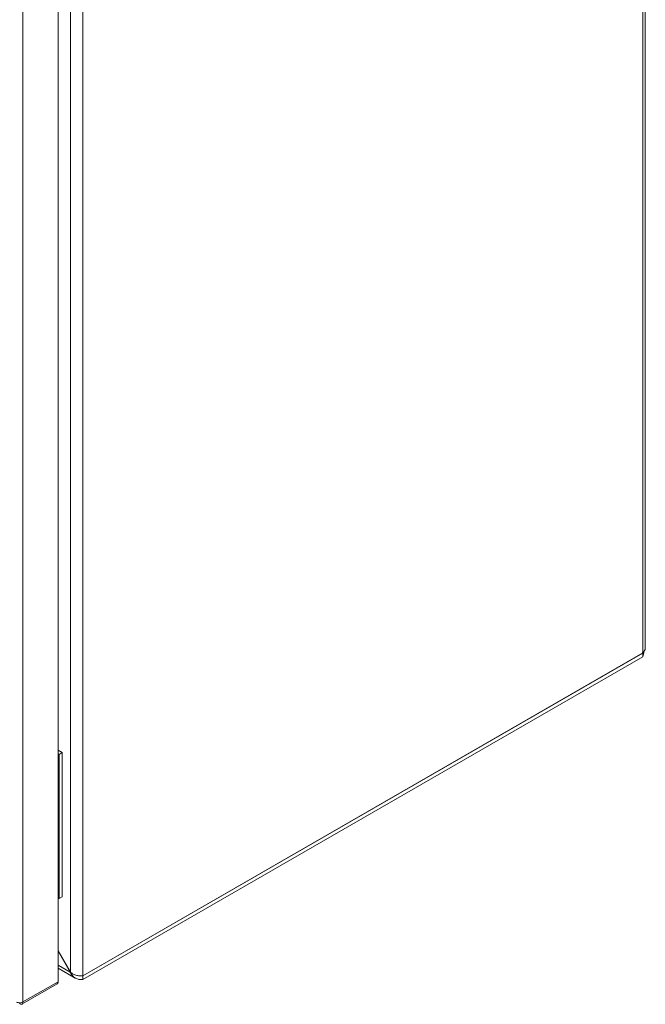
# Model space of a CAD drawing. Units: millimetres. Extents: x -1427 to 1655, y -1565 to 2239.
# Drawn here: x 1442 to 1655, y 1008 to 1343 of the extents above; entities that cross this region are included whole.
import ezdxf

# ---------------------------------------------------------------- set-up
doc = ezdxf.new("R2010")
doc.units = ezdxf.units.MM

msp = doc.modelspace()

# ---------------------------------------------------------------- linework, layer by layer
at = {"color": 7, "linetype": 'Continuous', "lineweight": 15}
for p, q in [((1653.68, 1532.98), (1653.68, 1127.33)), ((1654.56, 1129.12), (1654.56, 1533.64)), ((1459.23, 1421.98), (1459.23, 1018.72)), ((1463.47, 1017.52), (1463.47, 1423.18)), ((1455.03, 1418.69), (1455.03, 1015.48)), ((1443.08, 1008.58), (1443.08, 1411.79)), ((1653.68, 1127.33), (1463.47, 1017.52)), ((1463.47, 1017.44), (1653.68, 1127.24)), ((1463.47, 1016.21), (1653.68, 1126.02)), ((1653.64, 1127.48), (1653.68, 1127.24)), ((1653.68, 1127.24), (1653.68, 1126.02)), ((1455.03, 1094.17), (1456.4, 1093.38)), ((1455.03, 1092.94), (1455.34, 1092.76)), ((1456.4, 1093.38), (1455.34, 1092.76)), ((1455.34, 1092.76), (1455.34, 1043.77)), ((1456.4, 1093.38), (1456.4, 1044.38)), ((1455.03, 1043.95), (1455.34, 1043.77)), ((1455.34, 1043.77), (1456.4, 1044.38)), ((1459.23, 1018.72), (1455.03, 1025.99)), ((1455.03, 1025.87), (1459.18, 1018.69)), ((1455.03, 1020.07), (1460.88, 1016.69)), ((1459.23, 1018.72), (1459.18, 1018.69)), ((1442.75, 1007.85), (1454.7, 1014.75)), ((1455.03, 1015.48), (1443.08, 1008.58)), ((1463.47, 1016.21), (1463.47, 1017.44)), ((1442.02, 1007.97), (1442.02, 1008.31))]:
    msp.add_line(p, q, dxfattribs=at)
at = {"color": 8, "linetype": 'Continuous', "lineweight": 15}
for p, q in [((1653.68, 1127.24), (1653.61, 1127.29)), ((1459.18, 1018.69), (1455.03, 1021.08))]:
    msp.add_line(p, q, dxfattribs=at)
at = {"color": 7, "linetype": 'Continuous', "lineweight": 15}
for points, knots in [([(1653.68, 1127.33), (1653.9, 1127.57), (1654.33, 1128.06), (1654.59, 1128.7), (1654.54, 1129.05), (1654.53, 1129.12)], [0, 0, 0, 0, 0.448367, 0.896802, 1, 1, 1, 1]), ([(1654.07, 1127.81), (1654.04, 1127.5), (1653.96, 1126.78), (1653.78, 1126.29), (1653.68, 1126.02)], [0, 0, 0, 0, 0.437629, 1, 1, 1, 1]), ([(1463.47, 1016.21), (1463.01, 1016.16), (1462.56, 1016.16), (1461.68, 1016.32), (1461.27, 1016.47), (1460.7, 1016.8), (1460.52, 1016.93), (1460.18, 1017.21), (1460.03, 1017.36), (1459.74, 1017.7), (1459.61, 1017.89), (1459.37, 1018.27), (1459.27, 1018.48), (1459.18, 1018.69)], [0, 0, 0, 0, 0.25, 0.25, 0.5, 0.5, 0.625, 0.625, 0.75, 0.75, 0.875, 0.875, 1, 1, 1, 1]), ([(1459.23, 1018.72), (1459.37, 1018.59), (1459.52, 1018.47), (1459.84, 1018.24), (1460.02, 1018.14), (1460.38, 1017.95), (1460.57, 1017.87), (1460.95, 1017.72), (1461.15, 1017.66), (1461.54, 1017.56), (1461.74, 1017.52), (1462.12, 1017.47), (1462.31, 1017.45), (1462.68, 1017.44), (1462.85, 1017.44), (1463.18, 1017.47), (1463.33, 1017.49), (1463.47, 1017.52)], [0, 0, 0, 0, 0.125, 0.125, 0.25, 0.25, 0.375, 0.375, 0.5, 0.5, 0.625, 0.625, 0.75, 0.75, 0.875, 0.875, 1, 1, 1, 1]), ([(1454.7, 1014.75), (1454.7, 1014.75), (1454.82, 1014.78), (1454.97, 1015.01), (1455.01, 1015.32), (1455.03, 1015.48)], [0, 0, 0, 0, 0.000103, 0.500051, 1, 1, 1, 1]), ([(1440.89, 1008.54), (1441.06, 1008.48), (1441.39, 1008.34), (1442, 1008.29), (1442.61, 1008.36), (1442.92, 1008.51), (1443.08, 1008.58)], [0, 0, 0, 0, 0.249996, 0.49999, 0.749992, 1, 1, 1, 1]), ([(1443.08, 1008.58), (1443.07, 1008.42), (1443.05, 1008.11), (1442.8, 1007.84), (1442.45, 1007.76), (1442.16, 1007.9), (1442.02, 1007.97)], [0, 0, 0, 0, 0.249999, 0.499999, 0.750002, 1, 1, 1, 1])]:
    msp.add_open_spline(points, degree=3, knots=knots, dxfattribs=at)

doc.saveas('drawing.dxf')
